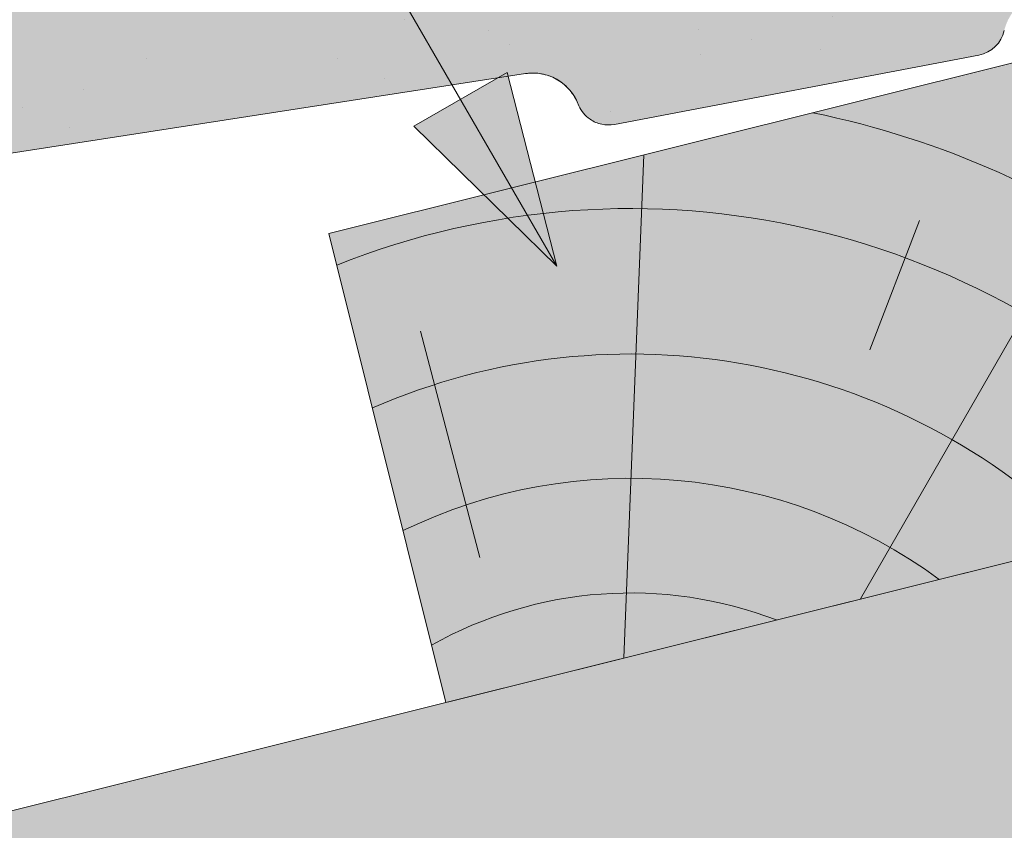
# Paper-space layout 'Elrendezés1' of a CAD drawing. Units: metres. Extents: x 9 to 286, y 8 to 198.
# Drawn here: x 202 to 208, y 155 to 160 of the extents above; entities that cross this region are included whole.
import ezdxf

# ---------------------------------------------------------------- set-up
doc = ezdxf.new("R2010")
doc.units = ezdxf.units.M
doc.header["$LTSCALE"] = 0.05
doc.layers.get('0').update_dxf_attribs({"linetype": 'CONTINUOUS'})

# ---------------------------------------------------------------- blocks, each defined once
blk = doc.blocks.new('synus')
at = {"linetype": 'Continuous', "lineweight": 9}
h = blk.add_hatch(color=17, dxfattribs=at)
h.dxf.hatch_style = 1
edge = h.paths.add_edge_path()
edge.add_line((78.46193050746035, 226.5954819027057), (78.46193050746035, 223.9954819027057))
edge.add_line((78.46193050746035, 223.9954819027057), (79.24447544253263, 223.9954819027057))
edge.add_arc((79.24447544253263, 224.9954819027058), 1.000000000000122, 270, 271.9999999999994)
edge.add_line((79.27937493923513, 223.9960910756866), (80.24007741423996, 224.0296395453665))
edge.add_arc((80.2296075652292, 224.3294567934722), 0.3000000000000033, 272.000000000002, 344.9999999999945)
edge.add_line((80.51938531311592, 224.2518110799414), (80.61389866772146, 224.6045397213231))
edge.add_spline(control_points=[(80.60597008373769, 224.5749274477799), (80.61428110800189, 224.6051721536184), (80.62755153654165, 224.6344506588482), (80.64481772077288, 224.6606450991181)], knot_values=[2.950338990621248, 2.950338990621248, 2.950338990621248, 2.950338990621248, 3.890851294371121, 3.890851294371121, 3.890851294371121, 3.890851294371121], degree=3, periodic=0)
edge.add_arc((80.89525956741767, 224.4954819027057), 0.3000000000000049, 146.5956591718221, 155.6869946519678, ccw=False)
edge.add_spline(control_points=[(80.64481772077288, 224.6606450991181), (80.64532476917674, 224.6614143396724), (80.64583526349931, 224.6621809205454), (80.64687748599225, 224.663730045697), (80.64740980651644, 224.6645130326854), (80.64794609702265, 224.665293702472)], knot_values=[2.894326359725715, 2.894326359725715, 2.894326359725715, 2.894326359725715, 2.92194596901827, 2.92194596901827, 2.950338990621248, 2.950338990621248, 2.950338990621248, 2.950338990621248], degree=3, periodic=0)
edge.add_spline(control_points=[(80.64794609702265, 224.665293702472), (80.66518682849619, 224.6903907683419), (80.68653054279201, 224.7130930024565), (80.71051913722366, 224.7318523184767)], knot_values=[1.981544098038954, 1.981544098038954, 1.981544098038954, 1.981544098038954, 2.894326359725715, 2.894326359725715, 2.894326359725715, 2.894326359725715], degree=3, periodic=0)
edge.add_arc((80.89525956741767, 224.4954819027057), 0.3000000000000049, 128.0101770148637, 136.8332619788213, ccw=False)
edge.add_spline(control_points=[(80.71051913722366, 224.7318523184767), (80.71141221014238, 224.7325507102545), (80.71230894887346, 224.7332436371351), (80.71411820622501, 224.734624966294), (80.7150316215209, 224.7353138940849), (80.71594942438051, 224.7359977495922)], knot_values=[1.913255488627555, 1.913255488627555, 1.913255488627555, 1.913255488627555, 1.947237517917476, 1.947237517917476, 1.981544098038954, 1.981544098038954, 1.981544098038954, 1.981544098038954], degree=3, periodic=0)
edge.add_spline(control_points=[(80.71594942438051, 224.7359977495922), (80.7401159513408, 224.7540042445376), (80.76732443556031, 224.768494056644), (80.79575504677177, 224.7784993056356)], knot_values=[1.009934165605757, 1.009934165605757, 1.009934165605757, 1.009934165605757, 1.913255488627555, 1.913255488627555, 1.913255488627555, 1.913255488627555], degree=3, periodic=0)
edge.add_arc((80.89525956741767, 224.4954819027057), 0.3000000000000049, 109.37088232534299, 118.10381551737771, ccw=False)
edge.add_spline(control_points=[(80.79575504677177, 224.7784993056356), (80.79693960333343, 224.7789161726264), (80.7981262814562, 224.7793252546041), (80.80051367352009, 224.7801311028402), (80.80171562690738, 224.78052814396), (80.80292065880413, 224.7809175801465)], knot_values=[0.9343423073687718, 0.9343423073687718, 0.9343423073687718, 0.9343423073687718, 0.9719790360521428, 0.9719790360521428, 1.009934165605757, 1.009934165605757, 1.009934165605757, 1.009934165605757], degree=3, periodic=0)
edge.add_spline(control_points=[(80.80292065880413, 224.7809175801465), (80.83133799685407, 224.7901013534467), (80.86146736026275, 224.7950558596238), (80.89133011918624, 224.7954561673283)], knot_values=[0.03927575339829348, 0.03927575339829348, 0.03927575339829348, 0.03927575339829348, 0.9343423073687717, 0.9343423073687717, 0.9343423073687717, 0.9343423073687717], degree=3, periodic=0)
edge.add_arc((80.89525956741767, 224.4954819027057), 0.3000000000000049, 90.75049086928658, 99.40365330864017, ccw=False)
edge.add_spline(control_points=[(80.89133011918624, 224.7954561673283), (80.8926405048219, 224.7954737329346), (80.89395037711668, 224.7954825295354), (80.89525956889528, 224.795482529677)], knot_values=[0, 0, 0, 0, 0.03927575339829346, 0.03927575339829346, 0.03927575339829346, 0.03927575339829346], degree=3, periodic=0)
edge.add_line((80.89388849055871, 224.7954819027057), (81.2674971608887, 224.7954819027057))
edge.add_spline(control_points=[(81.23872987647637, 224.7954569852767), (81.2691179548705, 224.7950558490611), (81.29978877404967, 224.7899352010479), (81.32865787466926, 224.7804425872667)], knot_values=[2.960031059679189, 2.960031059679189, 2.960031059679189, 2.960031059679189, 3.870841008800069, 3.870841008800069, 3.870841008800069, 3.870841008800069], degree=3, periodic=0)
edge.add_arc((81.23486337463027, 224.4954819027057), 0.3000000000000049, 71.78109682663558, 80.5892144787673, ccw=False)
edge.add_spline(control_points=[(81.32865787466926, 224.7804425872667), (81.32984052012073, 224.7800537148644), (81.33102014193571, 224.7796575054476), (81.33338219049853, 224.7788473257702), (81.33456575957497, 224.7784328380178), (81.33574717312145, 224.7780105901018)], knot_values=[2.885117121855972, 2.885117121855972, 2.885117121855972, 2.885117121855972, 2.922429169005378, 2.922429169005378, 2.960031059679189, 2.960031059679189, 2.960031059679189, 2.960031059679189], degree=3, periodic=0)
edge.add_spline(control_points=[(81.33574717312145, 224.7780105901018), (81.3641283951218, 224.7678668839632), (81.39126564011752, 224.7532447130138), (81.41534385989581, 224.7351207861081)], knot_values=[1.981802943661608, 1.981802943661608, 1.981802943661608, 1.981802943661608, 2.885117121855972, 2.885117121855972, 2.885117121855972, 2.885117121855972], degree=3, periodic=0)
edge.add_arc((81.23486337463027, 224.4954819027057), 0.3000000000000048, 53.01530862248711, 61.74776886213709, ccw=False)
edge.add_spline(control_points=[(81.41534385989581, 224.7351207861081), (81.41625657484047, 224.7344337760593), (81.41716489432211, 224.7337417343951), (81.41896371900916, 224.7323545004615), (81.41985511709458, 224.731658783675), (81.42074283938479, 224.7309576436692)], knot_values=[1.913654800445417, 1.913654800445417, 1.913654800445417, 1.913654800445417, 1.947896050744071, 1.947896050744071, 1.981802943661608, 1.981802943661608, 1.981802943661608, 1.981802943661608], degree=3, periodic=0)
edge.add_spline(control_points=[(81.42074283938479, 224.7309576436692), (81.44464832334883, 224.7120766362289), (81.4658882247351, 224.6892628637732), (81.48301058126901, 224.6640730170376)], knot_values=[1.000575683400123, 1.000575683400123, 1.000575683400123, 1.000575683400123, 1.913654800445417, 1.913654800445417, 1.913654800445417, 1.913654800445417], degree=3, periodic=0)
edge.add_arc((81.23486337463027, 224.4954819027057), 0.3000000000000048, 34.192172944603215, 43.01749234365519, ccw=False)
edge.add_spline(control_points=[(81.48301058126901, 224.6640730170376), (81.48354087016182, 224.663292873492), (81.48406720960728, 224.6625104508746), (81.48510572123269, 224.6609504265772), (81.48561837028839, 224.660172303485), (81.4861274785065, 224.6593914817501)], knot_values=[0.9443532324591601, 0.9443532324591601, 0.9443532324591601, 0.9443532324591601, 0.9726317999019104, 0.9726317999019104, 1.000575683400123, 1.000575683400123, 1.000575683400123, 1.000575683400123], degree=3, periodic=0)
edge.add_spline(control_points=[(81.4861274785065, 224.6593914817501), (81.50298769541357, 224.6335328855874), (81.51596451247612, 224.6047145636631), (81.524145043815, 224.574955897609)], knot_values=[0.01893124898481724, 0.01893124898481724, 0.01893124898481724, 0.01893124898481724, 0.9443532324591601, 0.9443532324591601, 0.9443532324591601, 0.9443532324591601], degree=3, periodic=0)
edge.add_arc((81.23486337463027, 224.4954819027057), 0.3000000000000049, 15.36180380887481, 24.30325423999051, ccw=False)
edge.add_spline(control_points=[(81.524145043815, 224.574955897609), (81.5243123919852, 224.5743471280676), (81.52447773298634, 224.5737379650071), (81.5246410590033, 224.5731284257153)], knot_values=[0, 0, 0, 0, 0.01893124898481718, 0.01893124898481718, 0.01893124898481718, 0.01893124898481718], degree=3, periodic=0)
edge.add_line((81.52446974040858, 224.5737672229726), (81.60861278309459, 224.2597411125651))
edge.add_arc((81.8983905309813, 224.3373868260958), 0.3000000000000049, 195.0000000000003, 270)
edge.add_line((81.8983905309813, 224.0373868260958), (82.27636068759286, 224.0373868260958))
edge.add_arc((82.27636068759286, 224.2873868260958), 0.2499999999999978, 270, 344.9999999999992)
edge.add_line((82.51784214416513, 224.2226820648202), (82.80624321677209, 225.2990095207468))
edge.add_arc((83.1926135472877, 225.1954819027057), 0.3999999999999955, 90, 164.9999999999969, ccw=False)
edge.add_line((83.1926135472877, 225.5954819027057), (86.0798421298928, 225.5954819027057))
edge.add_arc((86.07984212989324, 125.5954819027057), 100, 86.37569250599228, 90.00000000000028, ccw=False)
edge.add_arc((95.56193050745998, 275.2954819027058), 50.00000000000001, 266.3756925059923, 270.0000000000002)
edge.add_line((95.5619305074602, 225.2954819027058), (101.5619305074598, 225.2954819027058))
edge.add_arc((101.5619305074607, 275.2954819027058), 50, 269.9999999999989, 273.6243074940074)
edge.add_arc((111.0440188850272, 125.5954819027058), 99.99999999999991, 89.99999999999977, 93.62430749400761, ccw=False)
edge.add_line((111.0440188850276, 225.5954819027057), (114.6317324271935, 225.5954819027057))
edge.add_spline(control_points=[(114.6317324248045, 225.5954819030206), (114.6570460215263, 225.5954819029946), (114.6822581508285, 225.5922780090319), (114.7326020666061, 225.5792728363145), (114.7574314648286, 225.5691819745521), (114.8149465672981, 225.5363093221944), (114.8450751200212, 225.51007491653), (114.8934778630096, 225.4473465981374), (114.9112432722308, 225.4114441631282), (114.921510159649, 225.3731276178174)], knot_values=[-3.936849391367807, -3.936849391367807, -3.936849391367807, -3.936849391367807, -3.177441131514085, -3.177441131514085, -2.376951979242003, -2.376951979242003, -1.190046239406088, -1.190046239406088, 0, 0, 0, 0], degree=3, periodic=0)
edge.add_line((114.921510156477, 225.3731276254783), (114.9282366194263, 225.3480241239965))
edge.add_spline(control_points=[(114.9282366194262, 225.3480241239967), (114.932884969468, 225.3306762454694), (114.939848964059, 225.3140332486929), (114.9585588599, 225.2821585270504), (114.9704633203598, 225.2672264359211), (115.0035281382598, 225.2360833379825), (115.0261623621756, 225.2219572616939), (115.0756287738829, 225.2033136804997), (115.1019765014885, 225.1989870064689), (115.1284016769728, 225.1999097939307)], knot_values=[-2.694700161709237, -2.694700161709237, -2.694700161709237, -2.694700161709237, -2.155903981739179, -2.155903981739179, -1.58589347253977, -1.58589347253977, -0.7932384839826633, -0.7932384839826633, 0, 0, 0, 0], degree=3, periodic=0)
edge.add_line((115.1284016769728, 225.1999097939307), (117.4309641956598, 225.2803170488861))
edge.add_arc((117.4239842963192, 225.4801952142899), 0.1999999999999968, 272.000000000002, 345.2479529717905)
edge.add_spline(control_points=[(117.6098602223202, 225.4063253074448), (117.609907370283, 225.4064439063732), (117.609965400625, 225.4065897383878), (117.6101592538352, 225.4070749226236), (117.6103096769538, 225.4074519902049), (117.6107549852714, 225.4085505402411), (117.6109473676742, 225.4090231440841), (117.6114086032338, 225.4101446962668), (117.6116797759586, 225.4107989120665), (117.6122841812021, 225.4122405171231), (117.6126254088509, 225.4130452790924), (117.6141181837452, 225.4165216328543), (117.6153443359906, 225.4192671091642), (117.6190167406558, 225.4271655022514), (117.6215895948096, 225.4323085530696), (117.6296442089554, 225.447315158073), (117.6355562221439, 225.4569781902215), (117.6601188916746, 225.4924575723841), (117.682759104035, 225.5160175064963), (117.7336480003484, 225.554328495848), (117.7625247304978, 225.5695625628124), (117.8234066921541, 225.5901142499958), (117.856245597948, 225.595504914053), (117.8886660661947, 225.5954999106493)], knot_values=[0, 0, 0, 0, 0.03716719650575184, 0.03716719650575184, 0.08609321421517047, 0.08609321421517047, 0.1104646990874469, 0.1104646990874469, 0.1346975613496637, 0.1346975613496637, 0.1618718993492552, 0.1618718993492552, 0.2514756411621177, 0.2514756411621177, 0.423760665541379, 0.423760665541379, 0.7625106951097314, 0.7625106951097314, 1.718345136260801, 1.718345136260801, 2.673446632693878, 2.673446632693878, 3.646060691890088, 3.646060691890088, 3.646060691890088, 3.646060691890088], degree=3, periodic=0)
edge.add_arc((117.926281004379, 225.1954819027057), 0.4000000000000048, 14.99999999999801, 95.01734622892008, ccw=False)
edge.add_line((118.3126513348946, 225.2990095207467), (118.6122807978828, 224.1807771414301))
edge.add_arc((118.8537622544551, 224.2454819027057), 0.2499999999999978, 195.0000000000007, 270)
edge.add_line((118.8537622544551, 223.9954819027057), (120.4619305074604, 223.9954819027057))
edge.add_line((120.4619305074604, 223.9954819027057), (120.4619305074604, 226.5954819027057))
edge.add_line((120.4619305074604, 226.5954819027057), (78.46193050746035, 226.5954819027057))
h = blk.add_hatch(dxfattribs=at)
h.set_pattern_fill('AR-SAND', color=256, scale=0.025, style=0)
h.set_pattern_definition([(37.50000000000001, (0, -10), (-0.04000078239960114, 1.223533093323356), [0, -0.9652000000000002, 0, -1.0795, 0, -1.031875]), (7.499999999999999, (0, -10), (1.123808207845007, 1.792062751420886), [0, -0.5207, 0, -0.8699500000000001, 0, -0.333375]), (327.5, (-0.78105, -10), (1.977480925603645, 0.003592961696364405), [0, -0.3175, 0, -1.143, 0, -1.49225]), (317.5, (-0.78105, -10), (1.908891131180743, 0.5573233081430408), [0, -0.15875, 0, -0.7493, 0, -0.8572500000000001])])
edge = h.paths.add_edge_path()
edge.add_line((120.4619305074604, 226.5954819027057), (78.46193050746035, 226.5954819027057))
edge.add_line((78.46193050746035, 226.5954819027057), (78.46193050746035, 223.9954819027057))
edge.add_line((78.46193050746035, 223.9954819027057), (79.24447544253263, 223.9954819027057))
edge.add_arc((79.24447544253263, 224.9954819027058), 1.000000000000122, 270, 271.9999999999994)
edge.add_line((79.27937493923513, 223.9960910756866), (80.24007741423996, 224.0296395453665))
edge.add_arc((80.2296075652292, 224.3294567934722), 0.3000000000000033, 272.000000000002, 344.9999999999945)
edge.add_line((80.51938531311592, 224.2518110799414), (80.61389866772146, 224.6045397213231))
edge.add_spline(control_points=[(80.60597008373769, 224.5749274477799), (80.61428110800189, 224.6051721536184), (80.62755153654165, 224.6344506588482), (80.64481772077288, 224.6606450991181)], knot_values=[2.950338990621248, 2.950338990621248, 2.950338990621248, 2.950338990621248, 3.890851294371121, 3.890851294371121, 3.890851294371121, 3.890851294371121], degree=3, periodic=0)
edge.add_arc((80.89525956741767, 224.4954819027057), 0.3000000000000049, 146.5956591718221, 155.6869946519678, ccw=False)
edge.add_spline(control_points=[(80.64481772077288, 224.6606450991181), (80.64532476917674, 224.6614143396724), (80.64583526349931, 224.6621809205454), (80.64687748599225, 224.663730045697), (80.64740980651644, 224.6645130326854), (80.64794609702265, 224.665293702472)], knot_values=[2.894326359725715, 2.894326359725715, 2.894326359725715, 2.894326359725715, 2.92194596901827, 2.92194596901827, 2.950338990621248, 2.950338990621248, 2.950338990621248, 2.950338990621248], degree=3, periodic=0)
edge.add_spline(control_points=[(80.71051913722366, 224.7318523184767), (80.68653054279201, 224.7130930024565), (80.66518682849619, 224.6903907683419), (80.64794609702265, 224.665293702472)], knot_values=[1.981544098038954, 1.981544098038954, 1.981544098038954, 1.981544098038954, 2.894326359725715, 2.894326359725715, 2.894326359725715, 2.894326359725715], degree=3, periodic=0)
edge.add_arc((80.89525956741767, 224.4954819027057), 0.3000000000000049, 128.0101770148637, 145.5255044997146, ccw=False)
edge.add_spline(control_points=[(80.71051913722366, 224.7318523184767), (80.71141221014238, 224.7325507102545), (80.71230894887346, 224.7332436371351), (80.71411820622501, 224.734624966294), (80.7150316215209, 224.7353138940849), (80.71594942438051, 224.7359977495922)], knot_values=[1.913255488627555, 1.913255488627555, 1.913255488627555, 1.913255488627555, 1.947237517917476, 1.947237517917476, 1.981544098038954, 1.981544098038954, 1.981544098038954, 1.981544098038954], degree=3, periodic=0)
edge.add_spline(control_points=[(80.79575504677177, 224.7784993056356), (80.76732443556031, 224.768494056644), (80.7401159513408, 224.7540042445376), (80.71594942438051, 224.7359977495922)], knot_values=[1.009934165605757, 1.009934165605757, 1.009934165605757, 1.009934165605757, 1.913255488627555, 1.913255488627555, 1.913255488627555, 1.913255488627555], degree=3, periodic=0)
edge.add_arc((80.89525956741767, 224.4954819027057), 0.3000000000000048, 109.370882325336, 126.7053833430935, ccw=False)
edge.add_spline(control_points=[(80.79575504677177, 224.7784993056356), (80.79693960333343, 224.7789161726264), (80.7981262814562, 224.7793252546041), (80.80051367352009, 224.7801311028402), (80.80171562690738, 224.78052814396), (80.80292065880413, 224.7809175801465)], knot_values=[0.9343423073687718, 0.9343423073687718, 0.9343423073687718, 0.9343423073687718, 0.9719790360521428, 0.9719790360521428, 1.009934165605757, 1.009934165605757, 1.009934165605757, 1.009934165605757], degree=3, periodic=0)
edge.add_spline(control_points=[(80.89133011918624, 224.7954561673283), (80.86146736026275, 224.7950558596238), (80.83133799685407, 224.7901013534467), (80.80292065880413, 224.7809175801465)], knot_values=[0.03927575339829346, 0.03927575339829346, 0.03927575339829346, 0.03927575339829346, 0.9343423073687717, 0.9343423073687717, 0.9343423073687717, 0.9343423073687717], degree=3, periodic=0)
edge.add_arc((80.89525956741767, 224.4954819027057), 0.3000000000000049, 90.75049086927311, 107.926479107859, ccw=False)
edge.add_spline(control_points=[(80.89133011918624, 224.7954561673283), (80.8926405048219, 224.7954737329346), (80.89395037711668, 224.7954825295354), (80.89525956889528, 224.795482529677)], knot_values=[0, 0, 0, 0, 0.03927575339829346, 0.03927575339829346, 0.03927575339829346, 0.03927575339829346], degree=3, periodic=0)
edge.add_line((80.89388849055872, 224.7954819027057), (81.23845300733682, 224.7954819027057))
edge.add_spline(control_points=[(81.32865787466926, 224.7804425872667), (81.29978877404967, 224.7899352010479), (81.2691179548705, 224.7950558490611), (81.23872987647637, 224.7954569852767)], knot_values=[2.960031059679189, 2.960031059679189, 2.960031059679189, 2.960031059679189, 3.870841008800069, 3.870841008800069, 3.870841008800069, 3.870841008800069], degree=3, periodic=0)
edge.add_arc((81.23486337463027, 224.4954819027057), 0.3000000000000048, 71.78109682663558, 89.26153209719519, ccw=False)
edge.add_spline(control_points=[(81.32865787466926, 224.7804425872667), (81.32984052012073, 224.7800537148644), (81.33102014193571, 224.7796575054476), (81.33338219049853, 224.7788473257702), (81.33456575957497, 224.7784328380178), (81.33574717312145, 224.7780105901018)], knot_values=[2.885117121855972, 2.885117121855972, 2.885117121855972, 2.885117121855972, 2.922429169005378, 2.922429169005378, 2.960031059679189, 2.960031059679189, 2.960031059679189, 2.960031059679189], degree=3, periodic=0)
edge.add_spline(control_points=[(81.41534385989581, 224.7351207861081), (81.39126564011752, 224.7532447130138), (81.3641283951218, 224.7678668839632), (81.33574717312145, 224.7780105901018)], knot_values=[1.981802943661609, 1.981802943661609, 1.981802943661609, 1.981802943661609, 2.885117121855972, 2.885117121855972, 2.885117121855972, 2.885117121855972], degree=3, periodic=0)
edge.add_arc((81.23486337463027, 224.4954819027057), 0.3000000000000049, 53.01530862249467, 70.3496479770073, ccw=False)
edge.add_spline(control_points=[(81.41534385989581, 224.7351207861081), (81.41625657484047, 224.7344337760593), (81.41716489432211, 224.7337417343951), (81.41896371900916, 224.7323545004615), (81.41985511709458, 224.731658783675), (81.42074283938479, 224.7309576436692)], knot_values=[1.913654800445417, 1.913654800445417, 1.913654800445417, 1.913654800445417, 1.947896050744071, 1.947896050744071, 1.981802943661608, 1.981802943661608, 1.981802943661608, 1.981802943661608], degree=3, periodic=0)
edge.add_spline(control_points=[(81.48301058126901, 224.6640730170376), (81.4658882247351, 224.6892628637732), (81.44464832334883, 224.7120766362289), (81.42074283938479, 224.7309576436692)], knot_values=[1.000575683400123, 1.000575683400123, 1.000575683400123, 1.000575683400123, 1.913654800445417, 1.913654800445417, 1.913654800445417, 1.913654800445417], degree=3, periodic=0)
edge.add_arc((81.23486337463027, 224.4954819027057), 0.3000000000000049, 34.19217294460918, 51.71320000144141, ccw=False)
edge.add_spline(control_points=[(81.48301058126901, 224.6640730170376), (81.48354087016182, 224.663292873492), (81.48406720960728, 224.6625104508746), (81.48510572123269, 224.6609504265772), (81.48561837028839, 224.660172303485), (81.4861274785065, 224.6593914817501)], knot_values=[0.9443532324591601, 0.9443532324591601, 0.9443532324591601, 0.9443532324591601, 0.9726317999019104, 0.9726317999019104, 1.000575683400123, 1.000575683400123, 1.000575683400123, 1.000575683400123], degree=3, periodic=0)
edge.add_spline(control_points=[(81.524145043815, 224.574955897609), (81.51596451247612, 224.6047145636631), (81.50298769541357, 224.6335328855874), (81.4861274785065, 224.6593914817501)], knot_values=[0.01893124898481718, 0.01893124898481718, 0.01893124898481718, 0.01893124898481718, 0.9443532324591601, 0.9443532324591601, 0.9443532324591601, 0.9443532324591601], degree=3, periodic=0)
edge.add_arc((81.23486337463027, 224.4954819027057), 0.3000000000000048, 15.3618038088523, 33.118010423574106, ccw=False)
edge.add_spline(control_points=[(81.524145043815, 224.574955897609), (81.5243123919852, 224.5743471280676), (81.52447773298634, 224.5737379650071), (81.5246410590033, 224.5731284257153)], knot_values=[0, 0, 0, 0, 0.01893124898481718, 0.01893124898481718, 0.01893124898481718, 0.01893124898481718], degree=3, periodic=0)
edge.add_line((81.52446974040856, 224.5737672229726), (81.60861278309459, 224.2597411125651))
edge.add_arc((81.8983905309813, 224.3373868260958), 0.3000000000000048, 195.0000000000055, 270)
edge.add_line((81.8983905309813, 224.0373868260958), (82.27636068759286, 224.0373868260958))
edge.add_arc((82.27636068759286, 224.2873868260958), 0.2499999999999978, 270, 344.9999999999992)
edge.add_line((82.51784214416513, 224.2226820648202), (82.80624321677209, 225.2990095207468))
edge.add_arc((83.1926135472877, 225.1954819027057), 0.3999999999999955, 90, 164.9999999999969, ccw=False)
edge.add_line((83.1926135472877, 225.5954819027057), (86.0798421298928, 225.5954819027057))
edge.add_arc((86.07984212989324, 125.5954819027057), 100, 86.37569250599228, 90.00000000000028, ccw=False)
edge.add_arc((95.56193050745998, 275.2954819027058), 50.00000000000001, 266.3756925059923, 270.0000000000002)
edge.add_line((95.5619305074602, 225.2954819027058), (101.5619305074598, 225.2954819027058))
edge.add_arc((101.5619305074607, 275.2954819027058), 50, 269.9999999999989, 273.6243074940074)
edge.add_arc((111.0440188850272, 125.5954819027058), 99.99999999999991, 89.99999999999977, 93.62430749400761, ccw=False)
edge.add_line((111.0440188850276, 225.5954819027057), (114.6647867053719, 225.5954819027057))
edge.add_spline(control_points=[(114.6317324248045, 225.5954819030206), (114.6570460215263, 225.5954819029946), (114.6822581508285, 225.5922780090319), (114.7141618614281, 225.5840364318668), (114.721474158175, 225.5818462459353), (114.7286886540538, 225.5793823836181)], knot_values=[-3.936849391367807, -3.936849391367807, -3.936849391367807, -3.936849391367807, -3.177441131514085, -3.177441131514085, -2.948318506693984, -2.948318506693984, -2.948318506693984, -2.948318506693984], degree=3, periodic=0)
edge.add_spline(control_points=[(114.7286886540538, 225.5793823836181), (114.7466795506786, 225.5732382131882), (114.764062261404, 225.5653921548122), (114.7921427716935, 225.549342790156), (114.8032111698951, 225.5419982740966), (114.8137367504866, 225.5339653652514)], knot_values=[-2.948318506693984, -2.948318506693984, -2.948318506693984, -2.948318506693984, -2.376951979242003, -2.376951979242003, -1.978015745836703, -1.978015745836703, -1.978015745836703, -1.978015745836703], degree=3, periodic=0)
edge.add_spline(control_points=[(114.8137367504866, 225.5339653652514), (114.834526630796, 225.5180989518051), (114.853198804531, 225.499546896071), (114.873363694208, 225.4734138808344), (114.8772959935981, 225.4679456374595), (114.8810363526649, 225.4623576952456)], knot_values=[-1.978015745836703, -1.978015745836703, -1.978015745836703, -1.978015745836703, -1.190046239406088, -1.190046239406088, -0.9877624777439771, -0.9877624777439771, -0.9877624777439771, -0.9877624777439771], degree=3, periodic=0)
edge.add_spline(control_points=[(114.8810363526649, 225.4623576952456), (114.8993007269732, 225.4350714731519), (114.9129884351822, 225.4049311263547), (114.921510159649, 225.3731276178174)], knot_values=[-0.9877624777439771, -0.9877624777439771, -0.9877624777439771, -0.9877624777439771, 0, 0, 0, 0], degree=3, periodic=0)
edge.add_line((114.9215101552032, 225.3731276302323), (114.9282366194263, 225.3480241239965))
edge.add_spline(control_points=[(114.9282366194262, 225.3480241239967), (114.932884969468, 225.3306762454694), (114.939848964059, 225.3140332486929), (114.9585588599, 225.2821585270504), (114.9704633203598, 225.2672264359211), (115.0035281382598, 225.2360833379825), (115.0261623621756, 225.2219572616939), (115.0756287738829, 225.2033136804997), (115.1019765014885, 225.1989870064689), (115.1284016769728, 225.1999097939307)], knot_values=[-2.694700161709237, -2.694700161709237, -2.694700161709237, -2.694700161709237, -2.155903981739179, -2.155903981739179, -1.58589347253977, -1.58589347253977, -0.7932384839826633, -0.7932384839826633, 0, 0, 0, 0], degree=3, periodic=0)
edge.add_line((115.1284016769728, 225.1999097939307), (117.4309641956598, 225.2803170488861))
edge.add_arc((117.4239842963192, 225.4801952142899), 0.1999999999999967, 272.000000000002, 342.8259596197061)
edge.add_spline(control_points=[(117.6098602223202, 225.4063253074448), (117.609907370283, 225.4064439063732), (117.609965400625, 225.4065897383878), (117.6101592538352, 225.4070749226236), (117.6103096769538, 225.4074519902049), (117.6107549852714, 225.4085505402411), (117.6109473676742, 225.4090231440841), (117.6114086032338, 225.4101446962668), (117.6116797759586, 225.4107989120665), (117.6122841812021, 225.4122405171231), (117.6126254088509, 225.4130452790924), (117.6141181837452, 225.4165216328543), (117.6153443359906, 225.4192671091642), (117.6190167406558, 225.4271655022514), (117.6215895948096, 225.4323085530696), (117.6296442089554, 225.447315158073), (117.6355562221439, 225.4569781902215), (117.6601188916746, 225.4924575723841), (117.682759104035, 225.5160175064963), (117.7336480003484, 225.554328495848), (117.7625247304978, 225.5695625628124), (117.8234066921541, 225.5901142499958), (117.856245597948, 225.595504914053), (117.8886660661947, 225.5954999106493)], knot_values=[0, 0, 0, 0, 0.03716719650575184, 0.03716719650575184, 0.08609321421517047, 0.08609321421517047, 0.1104646990874469, 0.1104646990874469, 0.1346975613496637, 0.1346975613496637, 0.1618718993492552, 0.1618718993492552, 0.2514756411621177, 0.2514756411621177, 0.423760665541379, 0.423760665541379, 0.7625106951097314, 0.7625106951097314, 1.718345136260801, 1.718345136260801, 2.673446632693878, 2.673446632693878, 3.646060691890088, 3.646060691890088, 3.646060691890088, 3.646060691890088], degree=3, periodic=0)
edge.add_arc((117.926281004379, 225.1954819027057), 0.4000000000000049, 14.99999999999801, 93.52269429243432, ccw=False)
edge.add_line((118.3126513348946, 225.2990095207467), (118.6122807978828, 224.1807771414301))
edge.add_arc((118.8537622544551, 224.2454819027057), 0.2499999999999978, 195.0000000000007, 270)
edge.add_line((118.8537622544551, 223.9954819027057), (120.4619305074604, 223.9954819027057))
edge.add_line((120.4619305074604, 223.9954819027057), (120.4619305074604, 226.5954819027057))
at = {"color": 0, "linetype": 'Continuous', "lineweight": 18, "extrusion": (0, 1, 0)}
for p, q in [((111.044018885028, 225.5954819027057), (114.6317324248045, 225.5954819027057)), ((114.9215101586047, 225.3731276175376), (114.9282366194262, 225.3480241239967)), ((115.1284016769728, 225.1999097939307), (117.4309641956598, 225.2803170488861))]:
    blk.add_line(p, q, dxfattribs=at)
at = {"color": 0, "linetype": 'Continuous', "lineweight": 18}
blk.add_arc((117.4239842963192, 225.4801952142899), 0.2000000000000002, 271.9999999999936, 338.3234139216457, dxfattribs=at)
for points, knots in [([(114.6317324248045, 225.5954819030206), (114.6570460215263, 225.5954819029946), (114.6822581508285, 225.5922780090319), (114.7326020666061, 225.5792728363145), (114.7574314648286, 225.5691819745521), (114.8149465672981, 225.5363093221944), (114.8450751200212, 225.51007491653), (114.8934778630096, 225.4473465981374), (114.9112432722308, 225.4114441631282), (114.921510159649, 225.3731276178174)], [-3.936849391367807, -3.936849391367807, -3.936849391367807, -3.936849391367807, -3.177441131514085, -3.177441131514085, -2.376951979242003, -2.376951979242003, -1.190046239406088, -1.190046239406088, 0, 0, 0, 0]), ([(114.9215101596266, 225.3731276178076), (114.9131218564403, 225.404433190816), (114.899418453079, 225.4347463491517), (114.8634441398694, 225.4887860636493), (114.8406807795471, 225.5131913494322), (114.7891978591682, 225.5528944583306), (114.7598126725747, 225.5687071535798), (114.6979527929039, 225.5899250510486), (114.6646247675745, 225.5954819016691), (114.6317324247724, 225.5954819030109)], [0, 0, 0, 0, 0.9722974228902541, 0.9722974228902541, 1.947562003776035, 1.947562003776035, 2.922719211269217, 2.922719211269217, 3.90948949950343, 3.90948949950343, 3.90948949950343, 3.90948949950343]), ([(114.9282366194262, 225.3480241239967), (114.932884969468, 225.3306762454694), (114.939848964059, 225.3140332486929), (114.9585588599, 225.2821585270504), (114.9704633203598, 225.2672264359211), (115.0035281382598, 225.2360833379825), (115.0261623621756, 225.2219572616939), (115.0756287738829, 225.2033136804997), (115.1019765014885, 225.1989870064689), (115.1284016769728, 225.1999097939307)], [-2.694700161709237, -2.694700161709237, -2.694700161709237, -2.694700161709237, -2.155903981739179, -2.155903981739179, -1.58589347253977, -1.58589347253977, -0.7932384839826633, -0.7932384839826633, 0, 0, 0, 0])]:
    blk.add_open_spline(points, degree=3, knots=knots, dxfattribs=at)
blk = doc.blocks.new('cserépléc')
at = {"linetype": 'Continuous', "lineweight": 9}
h = blk.add_hatch(color=33, dxfattribs=at)
h.dxf.hatch_style = 1
h.paths.add_polyline_path([(83.48621580090128, 143.3838863940775), (85.2069451099544, 140.9264302612105), (81.11118488850946, 138.0585480794553), (79.39045557945633, 140.5160042123223)])
at = {"linetype": 'Continuous', "lineweight": 18}
for p, q in [((83.48621580090128, 143.3838863940775), (79.39045557945633, 140.5160042123223)), ((85.2069451099544, 140.9264302612105), (81.11118488850946, 138.0585480794553)), ((79.39045557945633, 140.5160042123223), (81.11118488850946, 138.0585480794553))]:
    blk.add_line(p, q, dxfattribs=at)
at = {"linetype": 'Continuous', "lineweight": 5}
for p, q in [((83.2851123386995, 139.5807484675994), (83.73890693723797, 142.4802368650685)), ((82.78488014136857, 141.9050532333616), (82.78488014136857, 141.0457321303466)), ((82.04455711101832, 138.7121023456116), (81.04152433965079, 141.672095004313)), ((80.13952852656797, 140.154608737615), (80.98498744087618, 138.9744410268919))]:
    blk.add_line(p, q, dxfattribs=at)
for radius, start, end in [(5.619161289117756, 74.56255407365788, 99.38912857780598), (4.909437284838878, 63.06946793350978, 132.8204350577891), (4.006696374974085, 66.05808168126265, 134.5975360879729), (3.235472299590469, 74.70842592368398, 136.9154541997698), (2.523440744207335, 90, 140.3507069087305)]:
    blk.add_arc((82.84402567059652, 136.7484555133825), radius, start, end, dxfattribs=at)

psp = doc.layouts.new('Elrendezés1')

# ---------------------------------------------------------------- hatches: boundary and pattern name
at = {"linetype": 'Continuous', "lineweight": 9, "true_color": 0xe2d5bb}
h = psp.add_hatch(color=254, dxfattribs=at)
h.paths.add_polyline_path([(233.0876004024184, 153.0077872121703), (233.0876004024184, 158.1608553589198), (118.1681620038261, 129.5082212951388), (119.2537919408552, 125.1539974428267), (143.6503780576141, 131.2367495355099), (144.1745091169652, 131.7795031358673), (146.9941808821037, 132.4825262657426), (147.7441776041857, 132.238837558628), (152.9442444282936, 133.0258043259916)])
h.paths.add_polyline_path([(233.0876004024184, 158.1608553589198), (233.0876004024184, 163.3139235056693), (116.9585525258277, 134.3596999265189), (118.1681620038261, 129.5082212951389)])
at = {"linetype": 'Continuous', "lineweight": 9}
h = psp.add_hatch(color=256, dxfattribs=at)
h.paths.add_polyline_path([(204.746827410511, 159.9682720610673), (205.3444851008574, 158.9330985758529), (204.457414423474, 159.8011793950944)])
h.paths.add_polyline_path([(205.0362410068122, 160.1353650787988), (205.3444855852163, 158.9330994147872), (205.3444851008576, 158.9330985758532), (204.746827410511, 159.9682720610673)])

# ---------------------------------------------------------------- linework, layer by layer
for p, q in [((205.3444860345754, 158.9330976621237), (192.4526093058121, 181.2624831612567)), ((116.9585525258277, 134.3596999265189), (233.0876004024184, 163.3139235056693)), ((204.457414423474, 159.8011793950944), (205.0362410068122, 160.1353650787988)), ((205.3444857101215, 158.9330989276118), (205.0362410068122, 160.1353650787988)), ((205.3444851008574, 158.9330985758529), (204.457414423474, 159.8011793950944))]:
    psp.add_line(p, q, dxfattribs=at)

# ---------------------------------------------------------------- block references
at = {"linetype": 'Continuous', "lineweight": 9, "rotation": 8.772077119214714}
psp.add_blockref('synus', (126.2646796648427, -80.31023309303224), dxfattribs=at)
at = {"color": 1, "linetype": 'Continuous', "lineweight": 9, "rotation": 339.0000000000007}
psp.add_blockref('cserépléc', (79.45635678872563, 56.40400276346861), dxfattribs=at)

doc.saveas('drawing.dxf')
